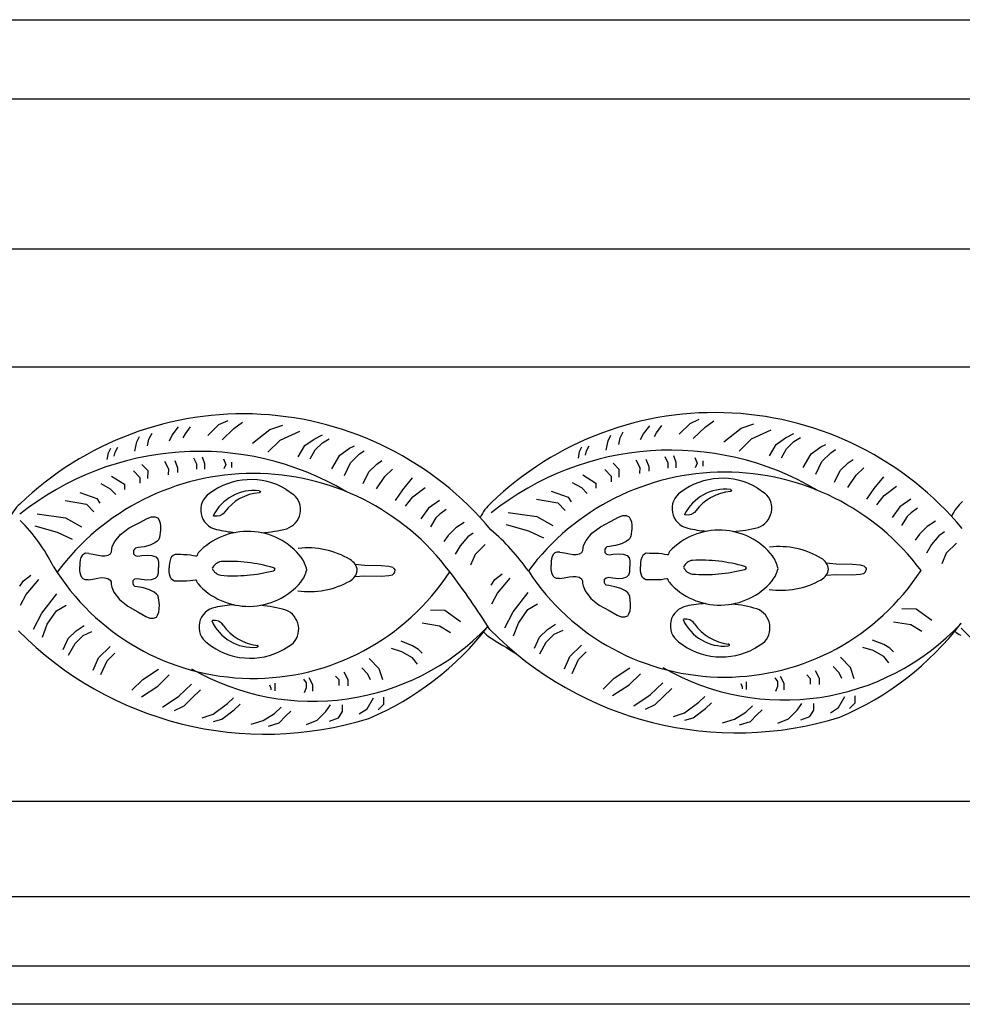
# Model space of a CAD drawing. Units: millimetres. Extents: x 2804 to 3527, y 1549 to 1674.
# Drawn here: x 2970 to 3061, y 1549 to 1644 of the extents above; entities that cross this region are included whole.
import ezdxf

# ---------------------------------------------------------------- set-up
doc = ezdxf.new("R2010")
doc.units = ezdxf.units.MM

msp = doc.modelspace()

# ---------------------------------------------------------------- linework, layer by layer
for p, q in [((3104.11, 1635.94), (2804.11, 1635.94)), ((3104.11, 1621.479), (2804.11, 1621.479)), ((3104.11, 1610.095), (2804.11, 1610.095)), ((3035.007, 1604.66), (3035.885, 1605.053)), ((2984.996, 1603.53), (2985.633, 1604.311)), ((2986.282, 1603.635), (2986.792, 1604.326)), ((2988.445, 1603.486), (2989.521, 1604.537)), ((2989.521, 1604.537), (2990.399, 1604.929)), ((2989.82, 1603.059), (2990.947, 1604.16)), ((2990.947, 1604.16), (2991.806, 1604.78)), ((2992.765, 1602.744), (2994.424, 1604.059)), ((2994.424, 1604.059), (2995.676, 1604.494)), ((3030.482, 1603.653), (3031.119, 1604.435)), ((3031.768, 1603.759), (3032.278, 1604.45)), ((3033.931, 1603.61), (3035.007, 1604.66)), ((3035.305, 1603.183), (3036.433, 1604.284)), ((3036.433, 1604.284), (3037.292, 1604.904)), ((3038.251, 1602.868), (3039.909, 1604.182)), ((3039.909, 1604.182), (3041.161, 1604.617)), ((3040.916, 1603.152), (3042.814, 1604.037)), ((2981.608, 1602.86), (2981.854, 1603.382)), ((2982.617, 1602.479), (2982.772, 1603.131)), ((2982.772, 1603.131), (2983.065, 1603.708)), ((2984.736, 1602.986), (2984.996, 1603.53)), ((2986.065, 1603.258), (2986.282, 1603.635)), ((2995.431, 1603.028), (2997.328, 1603.913)), ((2997.826, 1602.508), (2998.718, 1603.131)), ((2998.718, 1603.131), (2999.529, 1603.542)), ((2999.513, 1602.788), (3000.161, 1603.168)), ((3027.093, 1602.983), (3027.339, 1603.506)), ((3028.103, 1602.603), (3028.258, 1603.255)), ((3028.258, 1603.255), (3028.551, 1603.832)), ((3030.222, 1603.109), (3030.482, 1603.653)), ((3031.55, 1603.381), (3031.768, 1603.759)), ((3039.722, 1601.985), (3040.916, 1603.152)), ((3043.312, 1602.632), (3044.203, 1603.254)), ((3044.203, 1603.254), (3045.014, 1603.666)), ((3044.998, 1602.911), (3045.647, 1603.292)), ((2978.85, 1601.813), (2979.075, 1602.262)), ((2979.516, 1601.891), (2979.755, 1602.37)), ((2981.413, 1601.959), (2981.608, 1602.86)), ((2994.236, 1601.862), (2995.431, 1603.028)), ((2997.163, 1601.414), (2997.826, 1602.508)), ((2998.797, 1602.089), (2999.513, 1602.788)), ((3001.186, 1601.587), (3002.136, 1602.273)), ((3002.136, 1602.273), (3002.601, 1602.498)), ((3024.335, 1601.936), (3024.561, 1602.386)), ((3025.002, 1602.015), (3025.241, 1602.494)), ((3026.898, 1602.083), (3027.093, 1602.983)), ((3042.649, 1601.537), (3043.312, 1602.632)), ((3043.809, 1601.345), (3044.283, 1602.212)), ((3044.283, 1602.212), (3044.998, 1602.911)), ((3046.671, 1601.711), (3047.622, 1602.397)), ((3047.622, 1602.397), (3048.087, 1602.622)), ((2978.726, 1601.171), (2978.85, 1601.813)), ((2979.4, 1601.476), (2979.516, 1601.891)), ((2987.072, 1601.323), (2987.355, 1600.741)), ((2987.911, 1601.442), (2988.139, 1600.785)), ((2989.964, 1601.233), (2990.183, 1600.682)), ((2998.323, 1601.221), (2998.797, 1602.089)), ((3000.418, 1600.271), (3001.186, 1601.587)), ((3002.216, 1600.837), (3003.101, 1601.701)), ((3003.101, 1601.701), (3003.55, 1601.997)), ((3024.212, 1601.294), (3024.335, 1601.936)), ((3024.886, 1601.599), (3025.002, 1602.015)), ((3030.737, 1601.204), (3031.002, 1600.499)), ((3032.558, 1601.447), (3032.841, 1600.864)), ((3033.396, 1601.565), (3033.625, 1600.908)), ((3035.449, 1601.357), (3035.669, 1600.805)), ((3045.904, 1600.394), (3046.671, 1601.711)), ((3047.702, 1600.961), (3048.587, 1601.825)), ((3048.587, 1601.825), (3049.035, 1602.12)), ((3050.24, 1600.854), (3050.737, 1601.182)), ((2982.081, 1600.69), (2982.647, 1600.11)), ((2984.275, 1601.006), (2984.643, 1600.284)), ((2984.643, 1600.284), (2984.636, 1599.702)), ((2985.251, 1601.08), (2985.516, 1600.376)), ((2985.516, 1600.376), (2985.511, 1599.914)), ((2987.355, 1600.741), (2987.349, 1600.226)), ((2988.139, 1600.785), (2988.133, 1600.249)), ((2990.183, 1600.682), (2989.995, 1600.254)), ((2990.735, 1600.912), (2990.729, 1600.406)), ((3001.641, 1599.627), (3002.216, 1600.837)), ((3003.992, 1599.986), (3004.754, 1600.73)), ((3004.754, 1600.73), (3005.251, 1601.058)), ((3027.567, 1600.814), (3028.133, 1600.234)), ((3028.133, 1600.234), (3028.124, 1599.473)), ((3029.761, 1601.13), (3030.128, 1600.407)), ((3030.128, 1600.407), (3030.122, 1599.826)), ((3031.002, 1600.499), (3030.997, 1600.038)), ((3032.841, 1600.864), (3032.835, 1600.349)), ((3033.625, 1600.908), (3033.618, 1600.372)), ((3035.669, 1600.805), (3035.481, 1600.377)), ((3036.221, 1601.036), (3036.215, 1600.53)), ((3047.127, 1599.751), (3047.702, 1600.961)), ((3049.477, 1600.11), (3050.24, 1600.854)), ((3051.034, 1599.652), (3051.753, 1600.354)), ((2979.142, 1599.562), (2980.416, 1598.778)), ((2981.27, 1600.067), (2981.886, 1599.435)), ((2981.886, 1599.435), (2981.88, 1598.897)), ((2982.647, 1600.11), (2982.638, 1599.35)), ((3003.445, 1598.867), (3003.992, 1599.986)), ((3004.745, 1598.341), (3005.549, 1599.528)), ((3005.549, 1599.528), (3006.267, 1600.23)), ((3007.276, 1598.256), (3008.215, 1599.388)), ((3024.628, 1599.686), (3025.902, 1598.901)), ((3026.755, 1600.191), (3027.372, 1599.559)), ((3027.372, 1599.559), (3027.366, 1599.021)), ((3048.93, 1598.991), (3049.477, 1600.11)), ((3050.231, 1598.464), (3051.034, 1599.652)), ((3052.761, 1598.38), (3053.7, 1599.511)), ((2978.124, 1598.839), (2979.025, 1598.35)), ((2979.025, 1598.35), (2979.583, 1597.779)), ((2980.416, 1598.778), (2980.41, 1598.265)), ((3008.227, 1597.579), (3009.418, 1598.474)), ((3023.61, 1598.963), (3024.511, 1598.473)), ((3024.511, 1598.473), (3025.068, 1597.902)), ((3025.902, 1598.901), (3025.896, 1598.389)), ((3041.475, 1598.43), (3042.219, 1597.918)), ((3052.055, 1597.341), (3052.761, 1598.38)), ((3053.712, 1597.703), (3054.904, 1598.598)), ((2976.108, 1597.995), (2977.738, 1597.42)), ((2977.738, 1597.42), (2978.043, 1596.946)), ((2993.396, 1598.155), (2993.497, 1598.099)), ((2993.466, 1597.991), (2993.411, 1597.968)), ((2993.511, 1598.01), (2993.466, 1597.991)), ((2993.497, 1598.099), (2993.533, 1598.063)), ((2993.533, 1598.063), (2993.511, 1598.01)), ((2995.99, 1598.306), (2996.733, 1597.794)), ((3006.569, 1597.218), (3007.276, 1598.256)), ((3007.539, 1596.662), (3008.227, 1597.579)), ((3021.594, 1598.119), (3023.224, 1597.544)), ((3023.224, 1597.544), (3023.528, 1597.07)), ((3038.881, 1598.279), (3038.983, 1598.223)), ((3038.952, 1598.115), (3038.896, 1598.092)), ((3038.996, 1598.133), (3038.952, 1598.115)), ((3038.983, 1598.223), (3039.019, 1598.186)), ((3039.019, 1598.186), (3038.996, 1598.133)), ((3053.024, 1596.786), (3053.712, 1597.703)), ((2974.698, 1597.21), (2976.747, 1596.855)), ((2976.747, 1596.855), (2977.455, 1596.13)), ((3009.764, 1596.47), (3009.02, 1595.433)), ((3010.805, 1597.203), (3009.764, 1596.47)), ((3020.183, 1597.334), (3022.233, 1596.978)), ((3022.233, 1596.978), (3022.941, 1596.253)), ((3055.249, 1596.594), (3054.506, 1595.557)), ((3056.29, 1597.327), (3055.249, 1596.594)), ((3056.94, 1596.473), (3056.315, 1596.033)), ((2971.965, 1595.925), (2974.709, 1595.551)), ((2974.709, 1595.551), (2976.261, 1594.677)), ((2981.814, 1595.07), (2982.598, 1595.482)), ((2982.598, 1595.482), (2983.008, 1595.645)), ((2983.008, 1595.645), (2983.338, 1595.641)), ((2983.338, 1595.641), (2983.625, 1595.525)), ((2983.625, 1595.525), (2983.739, 1595.323)), ((2989.047, 1595.691), (2988.972, 1595.724)), ((2989.34, 1595.688), (2989.047, 1595.691)), ((2989.624, 1595.741), (2989.34, 1595.688)), ((2989.832, 1595.873), (2989.624, 1595.741)), ((2989.946, 1595.935), (2989.832, 1595.873)), ((2990.081, 1596.115), (2989.946, 1595.935)), ((3010.462, 1595.551), (3009.926, 1594.672)), ((3010.829, 1595.909), (3010.462, 1595.551)), ((3011.454, 1596.35), (3010.829, 1595.909)), ((3017.451, 1596.049), (3020.195, 1595.674)), ((3020.195, 1595.674), (3021.747, 1594.801)), ((3027.299, 1595.193), (3028.083, 1595.606)), ((3028.083, 1595.606), (3028.494, 1595.769)), ((3028.494, 1595.769), (3028.823, 1595.765)), ((3028.823, 1595.765), (3029.111, 1595.648)), ((3029.111, 1595.648), (3029.224, 1595.446)), ((3034.532, 1595.815), (3034.457, 1595.848)), ((3034.826, 1595.812), (3034.532, 1595.815)), ((3035.11, 1595.864), (3034.826, 1595.812)), ((3035.317, 1595.996), (3035.11, 1595.864)), ((3035.432, 1596.059), (3035.317, 1595.996)), ((3035.567, 1596.238), (3035.432, 1596.059)), ((3055.948, 1595.675), (3055.412, 1594.796)), ((3056.315, 1596.033), (3055.948, 1595.675)), ((2971.748, 1594.784), (2973.923, 1594.16)), ((2980.016, 1593.94), (2980.847, 1594.562)), ((2980.847, 1594.562), (2981.814, 1595.07)), ((2983.739, 1595.323), (2983.839, 1595.027)), ((2983.839, 1595.027), (2983.879, 1594.722)), ((2983.879, 1594.722), (2983.875, 1594.345)), ((3012.396, 1594.569), (3011.639, 1593.83)), ((3013.182, 1595.094), (3012.396, 1594.569)), ((3017.234, 1594.908), (3019.408, 1594.284)), ((3025.501, 1594.063), (3026.333, 1594.685)), ((3026.333, 1594.685), (3027.299, 1595.193)), ((3029.224, 1595.446), (3029.324, 1595.15)), ((3029.324, 1595.15), (3029.365, 1594.846)), ((3029.365, 1594.846), (3029.36, 1594.469)), ((3057.881, 1594.692), (3057.125, 1593.954)), ((3058.668, 1595.218), (3057.881, 1594.692)), ((2973.923, 1594.16), (2975.359, 1593.48)), ((2979.465, 1593.244), (2980.016, 1593.94)), ((2983.784, 1593.654), (2983.688, 1593.421)), ((2983.875, 1594.345), (2983.784, 1593.654)), ((3011.639, 1593.83), (3011.22, 1593.269)), ((3013.528, 1593.692), (3012.793, 1592.831)), ((3014.068, 1594.075), (3013.528, 1593.692)), ((3019.408, 1594.284), (3020.845, 1593.604)), ((3024.95, 1593.368), (3025.501, 1594.063)), ((3029.269, 1593.778), (3029.173, 1593.545)), ((3029.36, 1594.469), (3029.269, 1593.778)), ((3057.125, 1593.954), (3056.705, 1593.392)), ((3059.014, 1593.816), (3058.278, 1592.955)), ((3059.554, 1594.199), (3059.014, 1593.816)), ((2979.187, 1592.513), (2979.234, 1592.763)), ((2979.234, 1592.763), (2979.465, 1593.244)), ((2981.727, 1592.665), (2981.465, 1592.625)), ((2982.306, 1592.751), (2981.727, 1592.665)), ((2982.88, 1592.917), (2982.306, 1592.751)), ((2983.33, 1593.123), (2982.88, 1592.917)), ((2983.561, 1593.297), (2983.33, 1593.123)), ((2983.688, 1593.421), (2983.561, 1593.297)), ((3012.793, 1592.831), (3012.33, 1592.021)), ((3015.232, 1592.978), (3014.236, 1592.005)), ((3024.646, 1592.386), (3024.672, 1592.636)), ((3024.672, 1592.636), (3024.719, 1592.886)), ((3024.719, 1592.886), (3024.95, 1593.368)), ((3026.853, 1592.654), (3026.772, 1592.515)), ((3026.95, 1592.749), (3026.853, 1592.654)), ((3027.212, 1592.788), (3026.95, 1592.749)), ((3027.791, 1592.875), (3027.212, 1592.788)), ((3028.366, 1593.04), (3027.791, 1592.875)), ((3028.815, 1593.246), (3028.366, 1593.04)), ((3029.046, 1593.421), (3028.815, 1593.246)), ((3029.173, 1593.545), (3029.046, 1593.421)), ((3058.278, 1592.955), (3057.815, 1592.144)), ((3060.718, 1593.101), (3059.721, 1592.128)), ((2976.208, 1591.698), (2976.136, 1591.463)), ((2976.323, 1591.896), (2976.208, 1591.698)), ((2976.469, 1592.039), (2976.323, 1591.896)), ((2976.651, 1592.116), (2976.469, 1592.039)), ((2976.952, 1592.112), (2976.651, 1592.116)), ((2976.952, 1592.112), (2977.392, 1592.028)), ((2977.392, 1592.028), (2977.855, 1591.94)), ((2977.855, 1591.94), (2978.222, 1591.87)), ((2978.222, 1591.87), (2978.525, 1591.866)), ((2978.525, 1591.866), (2978.836, 1591.943)), ((2978.836, 1591.943), (2979.052, 1592.074)), ((2979.052, 1592.074), (2979.16, 1592.262)), ((2979.16, 1592.262), (2979.187, 1592.513)), ((2981.286, 1592.392), (2981.282, 1592.065)), ((2981.282, 1592.065), (2981.44, 1591.904)), ((2981.367, 1592.53), (2981.286, 1592.392)), ((2981.465, 1592.625), (2981.367, 1592.53)), ((2981.44, 1591.904), (2981.687, 1591.844)), ((2981.687, 1591.844), (2982.086, 1591.903)), ((2982.086, 1591.903), (2982.61, 1591.949)), ((2982.61, 1591.949), (2983.055, 1591.899)), ((2983.055, 1591.899), (2983.423, 1591.778)), ((2983.423, 1591.778), (2983.63, 1591.565)), ((2984.956, 1591.774), (2984.842, 1591.576)), ((2985.103, 1591.917), (2984.956, 1591.774)), ((2985.285, 1591.994), (2985.103, 1591.917)), ((2985.586, 1591.99), (2985.285, 1591.994)), ((2985.86, 1591.987), (2985.586, 1591.99)), ((2986.091, 1591.984), (2985.86, 1591.987)), ((2986.444, 1591.98), (2986.091, 1591.984)), ((2986.787, 1591.943), (2986.444, 1591.98)), ((2987.045, 1591.884), (2986.787, 1591.943)), ((2987.286, 1591.855), (2987.045, 1591.884)), ((2987.373, 1591.854), (2987.286, 1591.855)), ((2987.424, 1591.904), (2987.373, 1591.854)), ((2987.464, 1592.048), (2987.424, 1591.904)), ((2987.523, 1592.17), (2987.464, 1592.048)), ((3014.236, 1592.005), (3013.807, 1590.967)), ((3021.694, 1591.821), (3021.622, 1591.586)), ((3021.808, 1592.02), (3021.694, 1591.821)), ((3021.955, 1592.163), (3021.808, 1592.02)), ((3022.137, 1592.239), (3021.955, 1592.163)), ((3022.438, 1592.236), (3022.137, 1592.239)), ((3022.438, 1592.236), (3022.877, 1592.152)), ((3022.877, 1592.152), (3023.341, 1592.064)), ((3023.341, 1592.064), (3023.708, 1591.994)), ((3023.708, 1591.994), (3024.011, 1591.99)), ((3024.011, 1591.99), (3024.322, 1592.066)), ((3024.322, 1592.066), (3024.538, 1592.197)), ((3024.538, 1592.197), (3024.646, 1592.386)), ((3026.772, 1592.515), (3026.768, 1592.188)), ((3026.768, 1592.188), (3026.925, 1592.027)), ((3026.925, 1592.027), (3027.173, 1591.967)), ((3027.173, 1591.967), (3027.572, 1592.026)), ((3027.572, 1592.026), (3028.095, 1592.072)), ((3028.095, 1592.072), (3028.54, 1592.023)), ((3028.54, 1592.023), (3028.908, 1591.901)), ((3028.908, 1591.901), (3029.116, 1591.688)), ((3029.116, 1591.688), (3029.182, 1591.384)), ((3030.327, 1591.699), (3030.256, 1591.465)), ((3030.442, 1591.898), (3030.327, 1591.699)), ((3030.588, 1592.041), (3030.442, 1591.898)), ((3030.77, 1592.117), (3030.588, 1592.041)), ((3031.071, 1592.114), (3030.77, 1592.117)), ((3031.346, 1592.11), (3031.071, 1592.114)), ((3031.577, 1592.108), (3031.346, 1592.11)), ((3031.93, 1592.104), (3031.577, 1592.108)), ((3032.273, 1592.067), (3031.93, 1592.104)), ((3032.53, 1592.008), (3032.273, 1592.067)), ((3032.771, 1591.979), (3032.53, 1592.008)), ((3032.858, 1591.978), (3032.771, 1591.979)), ((3032.91, 1592.028), (3032.858, 1591.978)), ((3032.949, 1592.172), (3032.91, 1592.028)), ((3033.009, 1592.293), (3032.949, 1592.172)), ((3059.721, 1592.128), (3059.292, 1591.09)), ((2976.094, 1590.647), (2976.097, 1590.849)), ((2976.1, 1591.051), (2976.097, 1590.849)), ((2976.102, 1591.239), (2976.1, 1591.051)), ((2976.136, 1591.463), (2976.102, 1591.239)), ((2983.63, 1591.565), (2983.696, 1591.26)), ((2983.681, 1590.219), (2983.69, 1590.737)), ((2983.696, 1591.26), (2983.69, 1590.742)), ((2984.734, 1590.929), (2984.731, 1590.727)), ((2984.736, 1591.118), (2984.734, 1590.929)), ((2984.77, 1591.341), (2984.736, 1591.118)), ((2984.842, 1591.576), (2984.77, 1591.341)), ((3002.656, 1591.064), (3003.594, 1590.97)), ((3003.594, 1590.97), (3005.18, 1590.951)), ((3005.18, 1590.951), (3005.919, 1590.867)), ((3005.919, 1590.867), (3006.29, 1590.775)), ((3006.29, 1590.775), (3006.352, 1590.711)), ((3021.577, 1590.582), (3021.58, 1590.771)), ((3021.58, 1590.771), (3021.583, 1590.973)), ((3021.586, 1591.174), (3021.583, 1590.973)), ((3021.588, 1591.363), (3021.586, 1591.174)), ((3021.622, 1591.586), (3021.588, 1591.363)), ((3029.167, 1590.343), (3029.175, 1590.861)), ((3029.182, 1591.384), (3029.176, 1590.866)), ((3030.214, 1590.645), (3030.217, 1590.846)), ((3030.22, 1591.052), (3030.217, 1590.851)), ((3030.222, 1591.241), (3030.22, 1591.052)), ((3030.256, 1591.465), (3030.222, 1591.241)), ((3048.142, 1591.187), (3049.08, 1591.094)), ((3049.08, 1591.094), (3050.666, 1591.075)), ((3050.666, 1591.075), (3051.405, 1590.99)), ((3051.405, 1590.99), (3051.776, 1590.898)), ((3051.776, 1590.898), (3051.838, 1590.835)), ((3051.838, 1590.835), (3051.934, 1590.736)), ((3051.934, 1590.736), (3051.973, 1590.653)), ((2970.67, 1589.449), (2971.364, 1590.018)), ((2976.091, 1590.459), (2976.094, 1590.647)), ((2976.119, 1590.234), (2976.091, 1590.459)), ((2976.183, 1589.998), (2976.119, 1590.234)), ((2976.293, 1589.796), (2976.183, 1589.998)), ((2976.435, 1589.649), (2976.293, 1589.796)), ((2983.393, 1589.71), (2983.607, 1589.917)), ((2983.607, 1589.917), (2983.681, 1590.219)), ((2984.725, 1590.332), (2984.728, 1590.521)), ((2984.752, 1590.108), (2984.725, 1590.332)), ((2984.728, 1590.521), (2984.731, 1590.722)), ((2984.817, 1589.871), (2984.752, 1590.108)), ((2984.926, 1589.669), (2984.817, 1589.871)), ((3002.639, 1589.87), (3003.58, 1589.937)), ((3003.58, 1589.937), (3005.165, 1589.91)), ((3005.165, 1589.91), (3005.906, 1589.973)), ((3005.906, 1589.973), (3006.28, 1590.055)), ((3006.28, 1590.055), (3006.344, 1590.116)), ((3006.344, 1590.116), (3006.443, 1590.212)), ((3006.352, 1590.711), (3006.449, 1590.613)), ((3006.443, 1590.212), (3006.484, 1590.295)), ((3006.449, 1590.613), (3006.487, 1590.529)), ((3006.484, 1590.295), (3006.485, 1590.34)), ((3006.485, 1590.34), (3006.486, 1590.412)), ((3006.487, 1590.483), (3006.486, 1590.412)), ((3006.487, 1590.529), (3006.487, 1590.483)), ((3016.156, 1589.573), (3016.85, 1590.142)), ((3021.604, 1590.358), (3021.577, 1590.582)), ((3021.669, 1590.121), (3021.604, 1590.358)), ((3021.778, 1589.919), (3021.669, 1590.121)), ((3021.92, 1589.773), (3021.778, 1589.919)), ((3022.843, 1589.757), (3023.308, 1589.832)), ((3023.308, 1589.832), (3023.677, 1589.891)), ((3023.677, 1589.891), (3023.98, 1589.886)), ((3023.98, 1589.886), (3024.289, 1589.801)), ((3024.289, 1589.801), (3024.501, 1589.664)), ((3026.893, 1589.765), (3027.142, 1589.818)), ((3027.142, 1589.818), (3027.539, 1589.747)), ((3028.507, 1589.723), (3028.878, 1589.834)), ((3028.878, 1589.834), (3029.092, 1590.041)), ((3029.092, 1590.041), (3029.167, 1590.343)), ((3030.21, 1590.456), (3030.214, 1590.645)), ((3030.238, 1590.231), (3030.21, 1590.456)), ((3030.303, 1589.995), (3030.238, 1590.231)), ((3030.412, 1589.793), (3030.303, 1589.995)), ((3030.554, 1589.646), (3030.412, 1589.793)), ((3048.124, 1589.994), (3049.065, 1590.061)), ((3049.065, 1590.061), (3050.651, 1590.034)), ((3050.651, 1590.034), (3051.392, 1590.097)), ((3051.392, 1590.097), (3051.765, 1590.178)), ((3051.765, 1590.178), (3051.829, 1590.24)), ((3051.829, 1590.24), (3051.928, 1590.336)), ((3051.928, 1590.336), (3051.97, 1590.418)), ((3051.97, 1590.464), (3051.972, 1590.535)), ((3051.97, 1590.418), (3051.97, 1590.464)), ((3051.973, 1590.653), (3051.972, 1590.607)), ((3051.972, 1590.607), (3051.972, 1590.535)), ((2970.318, 1588.934), (2970.67, 1589.449)), ((2970.933, 1588.144), (2972.145, 1589.602)), ((2976.614, 1589.567), (2976.435, 1589.649)), ((2976.915, 1589.562), (2976.614, 1589.567)), ((2976.915, 1589.562), (2977.357, 1589.633)), ((2977.357, 1589.633), (2977.823, 1589.708)), ((2977.823, 1589.708), (2978.192, 1589.767)), ((2978.192, 1589.767), (2978.495, 1589.762)), ((2978.495, 1589.762), (2978.804, 1589.677)), ((2978.804, 1589.677), (2979.015, 1589.54)), ((2979.015, 1589.54), (2979.118, 1589.348)), ((2979.118, 1589.348), (2979.137, 1589.097)), ((2979.137, 1589.097), (2979.177, 1588.846)), ((2979.177, 1588.846), (2979.394, 1588.358)), ((2981.24, 1589.158), (2981.245, 1589.485)), ((2981.316, 1589.017), (2981.24, 1589.158)), ((2981.245, 1589.485), (2981.407, 1589.641)), ((2981.411, 1588.919), (2981.316, 1589.017)), ((2981.407, 1589.641), (2981.656, 1589.694)), ((2981.672, 1588.872), (2981.411, 1588.919)), ((2981.656, 1589.694), (2982.053, 1589.624)), ((2982.248, 1588.769), (2981.672, 1588.872)), ((2982.053, 1589.624), (2982.575, 1589.563)), ((2982.575, 1589.563), (2983.022, 1589.599)), ((2983.022, 1589.599), (2983.393, 1589.71)), ((2985.068, 1589.522), (2984.926, 1589.669)), ((2985.248, 1589.441), (2985.068, 1589.522)), ((2985.549, 1589.435), (2985.248, 1589.441)), ((2985.823, 1589.431), (2985.549, 1589.435)), ((2986.054, 1589.427), (2985.823, 1589.431)), ((2986.407, 1589.421), (2986.054, 1589.427)), ((2986.751, 1589.448), (2986.407, 1589.421)), ((2987.01, 1589.499), (2986.751, 1589.448)), ((2987.252, 1589.521), (2987.01, 1589.499)), ((2987.339, 1589.52), (2987.252, 1589.521)), ((2987.389, 1589.468), (2987.339, 1589.52)), ((2987.424, 1589.323), (2987.389, 1589.468)), ((2987.481, 1589.2), (2987.424, 1589.323)), ((3015.803, 1589.057), (3016.156, 1589.573)), ((3016.418, 1588.267), (3017.631, 1589.725)), ((3022.1, 1589.691), (3021.92, 1589.773)), ((3022.401, 1589.686), (3022.1, 1589.691)), ((3022.401, 1589.686), (3022.843, 1589.757)), ((3024.501, 1589.664), (3024.604, 1589.472)), ((3024.604, 1589.472), (3024.623, 1589.221)), ((3024.623, 1589.221), (3024.663, 1588.97)), ((3024.663, 1588.97), (3024.88, 1588.482)), ((3026.725, 1589.281), (3026.731, 1589.608)), ((3026.802, 1589.141), (3026.725, 1589.281)), ((3026.731, 1589.608), (3026.893, 1589.765)), ((3026.897, 1589.043), (3026.802, 1589.141)), ((3027.158, 1588.996), (3026.897, 1589.043)), ((3027.734, 1588.893), (3027.158, 1588.996)), ((3027.539, 1589.747), (3028.061, 1589.686)), ((3028.304, 1588.711), (3027.734, 1588.893)), ((3028.061, 1589.686), (3028.507, 1589.723)), ((3030.734, 1589.564), (3030.554, 1589.646)), ((3031.034, 1589.559), (3030.734, 1589.564)), ((3031.309, 1589.554), (3031.034, 1589.559)), ((3031.54, 1589.551), (3031.309, 1589.554)), ((3031.893, 1589.545), (3031.54, 1589.551)), ((3032.237, 1589.572), (3031.893, 1589.545)), ((3032.496, 1589.623), (3032.237, 1589.572)), ((3032.738, 1589.645), (3032.496, 1589.623)), ((3032.825, 1589.644), (3032.738, 1589.645)), ((3032.875, 1589.592), (3032.825, 1589.644)), ((3032.91, 1589.447), (3032.875, 1589.592)), ((3032.966, 1589.324), (3032.91, 1589.447)), ((2970.38, 1587.103), (2970.933, 1588.144)), ((2972.446, 1586.347), (2973.894, 1588.198)), ((2979.394, 1588.358), (2979.925, 1587.647)), ((2982.818, 1588.587), (2982.248, 1588.769)), ((2983.261, 1588.368), (2982.818, 1588.587)), ((2983.487, 1588.187), (2983.261, 1588.368)), ((2983.611, 1588.059), (2983.487, 1588.187)), ((2983.7, 1587.824), (2983.611, 1588.059)), ((3015.865, 1587.227), (3016.418, 1588.267)), ((3017.932, 1586.47), (3019.38, 1588.321)), ((3024.88, 1588.482), (3025.411, 1587.77)), ((3028.747, 1588.492), (3028.304, 1588.711)), ((3028.973, 1588.311), (3028.747, 1588.492)), ((3029.096, 1588.183), (3028.973, 1588.311)), ((3029.185, 1587.947), (3029.096, 1588.183)), ((3029.256, 1587.254), (3029.185, 1587.947)), ((2973.843, 1586.568), (2974.784, 1587.111)), ((2979.925, 1587.647), (2980.739, 1587.001)), ((2980.739, 1587.001), (2981.69, 1586.466)), ((2983.771, 1587.131), (2983.7, 1587.824)), ((2983.764, 1586.754), (2983.771, 1587.131)), ((3019.328, 1586.691), (3020.27, 1587.234)), ((3025.411, 1587.77), (3026.224, 1587.125)), ((3026.224, 1587.125), (3027.175, 1586.589)), ((3029.25, 1586.877), (3029.256, 1587.254)), ((2971.619, 1584.789), (2972.446, 1586.347)), ((2972.956, 1585.264), (2973.843, 1586.568)), ((2981.69, 1586.466), (2982.462, 1586.031)), ((2982.462, 1586.031), (2982.868, 1585.856)), ((2983.487, 1585.959), (2983.607, 1586.157)), ((2983.607, 1586.157), (2983.715, 1586.45)), ((2983.715, 1586.45), (2983.764, 1586.754)), ((3011.315, 1586.61), (3009.936, 1586.626)), ((3012.841, 1585.505), (3011.315, 1586.61)), ((3017.105, 1584.913), (3017.932, 1586.47)), ((3018.442, 1585.388), (3019.328, 1586.691)), ((3027.175, 1586.589), (3027.947, 1586.154)), ((3027.947, 1586.154), (3028.353, 1585.98)), ((3028.353, 1585.98), (3028.683, 1585.974)), ((3028.683, 1585.974), (3028.973, 1586.082)), ((3028.973, 1586.082), (3029.093, 1586.281)), ((3029.093, 1586.281), (3029.201, 1586.574)), ((3029.201, 1586.574), (3029.25, 1586.877)), ((3056.801, 1586.734), (3055.422, 1586.75)), ((3058.327, 1585.629), (3056.801, 1586.734)), ((2972.482, 1584.019), (2972.956, 1585.264)), ((2975.743, 1584.642), (2976.527, 1585.156)), ((2982.868, 1585.856), (2983.197, 1585.851)), ((2983.197, 1585.851), (2983.487, 1585.959)), ((2988.902, 1585.636), (2988.826, 1585.605)), ((2989.196, 1585.631), (2988.902, 1585.636)), ((2989.478, 1585.57), (2989.196, 1585.631)), ((2989.681, 1585.432), (2989.478, 1585.57)), ((2989.794, 1585.366), (2989.681, 1585.432)), ((2989.924, 1585.183), (2989.794, 1585.366)), ((3010.811, 1585.09), (3009.137, 1585.359)), ((3011.884, 1584.446), (3010.811, 1585.09)), ((3017.967, 1584.142), (3018.442, 1585.388)), ((3021.228, 1584.766), (3022.012, 1585.279)), ((3034.388, 1585.76), (3034.312, 1585.729)), ((3034.681, 1585.755), (3034.388, 1585.76)), ((3034.963, 1585.694), (3034.681, 1585.755)), ((3035.167, 1585.556), (3034.963, 1585.694)), ((3035.28, 1585.49), (3035.167, 1585.556)), ((3035.41, 1585.307), (3035.28, 1585.49)), ((3056.297, 1585.213), (3054.622, 1585.482)), ((3057.369, 1584.57), (3056.297, 1585.213)), ((2974.988, 1583.905), (2975.743, 1584.642)), ((2975.633, 1583.422), (2976.404, 1584.174)), ((2976.404, 1584.174), (2977.25, 1584.576)), ((3020.474, 1584.029), (3021.228, 1584.766)), ((3021.119, 1583.545), (3021.889, 1584.298)), ((3021.889, 1584.298), (3022.735, 1584.7)), ((2974.483, 1582.833), (2974.988, 1583.905)), ((2975.017, 1582.287), (2975.633, 1583.422)), ((2977.902, 1582.044), (2979.018, 1583.133)), ((2993.254, 1583.21), (2993.199, 1583.235)), ((2993.298, 1583.19), (2993.254, 1583.21)), ((2993.281, 1583.101), (2993.318, 1583.137)), ((2993.318, 1583.137), (2993.298, 1583.19)), ((2995.767, 1582.823), (2996.525, 1583.313)), ((3008.197, 1583.194), (3007.114, 1583.624)), ((3008.787, 1582.844), (3008.197, 1583.194)), ((3019.969, 1582.956), (3020.474, 1584.029)), ((3020.502, 1582.411), (3021.119, 1583.545)), ((3023.388, 1582.168), (3024.503, 1583.257)), ((3038.664, 1583.172), (3038.767, 1583.225)), ((3038.739, 1583.334), (3038.684, 1583.358)), ((3038.783, 1583.314), (3038.739, 1583.334)), ((3038.767, 1583.225), (3038.804, 1583.26)), ((3038.804, 1583.26), (3038.783, 1583.314)), ((3041.252, 1582.946), (3042.01, 1583.436)), ((3053.682, 1583.318), (3052.599, 1583.747)), ((3054.273, 1582.968), (3053.682, 1583.318)), ((2978.724, 1581.733), (2979.486, 1582.477)), ((2993.178, 1583.048), (2993.281, 1583.101)), ((3007.185, 1582.605), (3006.192, 1582.917)), ((3008.208, 1582.04), (3007.185, 1582.605)), ((3009.136, 1582.487), (3008.787, 1582.844)), ((3024.21, 1581.856), (3024.972, 1582.601)), ((3052.671, 1582.729), (3051.678, 1583.04)), ((3053.694, 1582.164), (3052.671, 1582.729)), ((3054.622, 1582.61), (3054.273, 1582.968)), ((2977.396, 1580.829), (2977.902, 1582.044)), ((2978.121, 1580.408), (2978.724, 1581.733)), ((3004.993, 1580.977), (3004.03, 1581.963)), ((3008.676, 1581.409), (3008.208, 1582.04)), ((3022.882, 1580.952), (3023.388, 1582.168)), ((3023.607, 1580.531), (3024.21, 1581.856)), ((3050.479, 1581.101), (3049.516, 1582.087)), ((3054.162, 1581.533), (3053.694, 1582.164)), ((2982.181, 1579.928), (2983.701, 1580.94)), ((2983.618, 1579.292), (2984.725, 1580.373)), ((3001.997, 1579.897), (3001.606, 1580.651)), ((3003.904, 1580.457), (3003.303, 1581.072)), ((3004.148, 1579.921), (3003.904, 1580.457)), ((3005.331, 1579.891), (3004.993, 1580.977)), ((3027.666, 1580.051), (3029.186, 1581.064)), ((3029.103, 1579.415), (3030.211, 1580.497)), ((3046.616, 1580.014), (3046.254, 1580.385)), ((3047.483, 1580.02), (3047.092, 1580.775)), ((3049.39, 1580.581), (3048.789, 1581.196)), ((3049.633, 1580.045), (3049.39, 1580.581)), ((3050.816, 1580.014), (3050.479, 1581.101)), ((2981.121, 1578.893), (2982.181, 1579.928)), ((2985.668, 1578.326), (2986.873, 1579.503)), ((2994.561, 1579.074), (2994.439, 1579.4)), ((2994.957, 1578.859), (2994.965, 1579.582)), ((2997.974, 1579.608), (2997.71, 1579.977)), ((2997.969, 1579.177), (2997.974, 1579.608)), ((2998.59, 1579.42), (2998.232, 1580.107)), ((2998.583, 1578.82), (2998.59, 1579.42)), ((3001.13, 1579.891), (3000.768, 1580.261)), ((3001.124, 1579.358), (3001.13, 1579.891)), ((3001.99, 1579.331), (3001.997, 1579.897)), ((3026.607, 1579.017), (3027.666, 1580.051)), ((3027.52, 1578.387), (3029.103, 1579.415)), ((3031.153, 1578.45), (3032.359, 1579.627)), ((3040.046, 1579.197), (3039.924, 1579.524)), ((3040.442, 1578.983), (3040.451, 1579.706)), ((3043.459, 1579.732), (3043.196, 1580.101)), ((3043.454, 1579.301), (3043.459, 1579.732)), ((3044.076, 1579.543), (3043.718, 1580.23)), ((3044.069, 1578.944), (3044.076, 1579.543)), ((3046.61, 1579.481), (3046.616, 1580.014)), ((3047.476, 1579.454), (3047.483, 1580.02)), ((2982.034, 1578.264), (2983.618, 1579.292)), ((2986.913, 1578.151), (2987.73, 1578.949)), ((2994.559, 1578.927), (2994.561, 1579.074)), ((2997.782, 1578.696), (2997.969, 1579.177)), ((3029.573, 1577.397), (3031.153, 1578.45)), ((3032.399, 1578.275), (3033.216, 1579.073)), ((3040.044, 1579.051), (3040.046, 1579.197)), ((3043.267, 1578.82), (3043.454, 1579.301)), ((2984.087, 1577.273), (2985.668, 1578.326)), ((2986.153, 1577.409), (2986.913, 1578.151)), ((2988.961, 1576.608), (2990.349, 1577.615)), ((2990.349, 1577.615), (2990.932, 1578.184)), ((2990.998, 1576.999), (2991.58, 1577.568)), ((2999.839, 1576.854), (3000.291, 1577.505)), ((3001.435, 1576.855), (3001.443, 1577.501)), ((3003.82, 1577.117), (3004.442, 1578.166)), ((3004.886, 1577.013), (3005.442, 1577.555)), ((3005.442, 1577.555), (3005.45, 1578.245)), ((3030.705, 1577.064), (3031.638, 1577.532)), ((3031.638, 1577.532), (3032.399, 1578.275)), ((3034.447, 1576.731), (3035.835, 1577.738)), ((3035.835, 1577.738), (3036.417, 1578.307)), ((3036.483, 1577.123), (3037.066, 1577.692)), ((3045.325, 1576.978), (3045.777, 1577.629)), ((3046.921, 1576.979), (3046.929, 1577.625)), ((3049.306, 1577.24), (3049.928, 1578.29)), ((3050.372, 1577.136), (3050.927, 1577.678)), ((3050.927, 1577.678), (3050.935, 1578.369)), ((2985.219, 1576.94), (2986.153, 1577.409)), ((2987.917, 1576.252), (2988.961, 1576.608)), ((2989.803, 1576.118), (2990.998, 1576.999)), ((2993.8, 1575.981), (2994.9, 1576.658)), ((2994.9, 1576.658), (2995.517, 1577.261)), ((2995.956, 1576.389), (2996.467, 1576.889)), ((2998.991, 1576.026), (2999.839, 1576.854)), ((3001.064, 1576.244), (3001.435, 1576.855)), ((3003.07, 1576.611), (3003.82, 1577.117)), ((3033.403, 1576.376), (3034.447, 1576.731)), ((3035.289, 1576.242), (3036.483, 1577.123)), ((3039.286, 1576.105), (3040.386, 1576.782)), ((3040.386, 1576.782), (3041.002, 1577.384)), ((3040.808, 1575.894), (3041.442, 1576.513)), ((3041.442, 1576.513), (3041.953, 1577.012)), ((3044.477, 1576.15), (3045.325, 1576.978)), ((3046.55, 1576.368), (3046.921, 1576.979)), ((3048.556, 1576.734), (3049.306, 1577.24)), ((2989, 1575.888), (2989.803, 1576.118)), ((2992.624, 1575.626), (2993.8, 1575.981)), ((2994.292, 1575.446), (2995.323, 1575.771)), ((2995.323, 1575.771), (2995.956, 1576.389)), ((2997.985, 1575.584), (2998.991, 1576.026)), ((3000.202, 1575.921), (3001.064, 1576.244)), ((3034.486, 1576.011), (3035.289, 1576.242)), ((3038.11, 1575.75), (3039.286, 1576.105)), ((3039.777, 1575.57), (3040.808, 1575.894)), ((3043.471, 1575.708), (3044.477, 1576.15)), ((3045.687, 1576.045), (3046.55, 1576.368)), ((3104.11, 1568.178), (2804.11, 1568.178)), ((3104.11, 1558.948), (2804.11, 1558.948)), ((3104.11, 1552.261), (2804.11, 1552.261))]:
    msp.add_line(p, q)
msp.add_lwpolyline([(3104.11, 1548.59), (2804.11, 1548.59), (2804.11, 1643.616), (3104.11, 1643.616)], close=True)
for centre, radius, start, end in [((2991.888, 1574.491), 31.084, 39.79585, 133.9483), ((3037.373, 1574.614), 31.084, 39.79585, 133.9483), ((2987.628, 1574.174), 27.778, 59.40916, 128.58502), ((3033.114, 1574.297), 27.778, 59.40916, 128.58502), ((2992.863, 1576.201), 23.627, 36.74353, 143.38315), ((3038.349, 1576.324), 23.627, 36.74353, 143.38315), ((3038.093, 1592.72), 6.636, 59.35976, 127.00796), ((2992.608, 1592.597), 6.636, 59.35976, 127.00796), ((2989.681, 1596.301), 1.92, 123.80533, 257.99243), ((2992.894, 1593.827), 4.357, 83.39103, 154.18216), ((2993.843, 1593.275), 4.714, 95.26797, 142.9511), ((2995.434, 1596.337), 1.953, 289.30018, 48.27772), ((3035.167, 1596.425), 1.92, 123.80533, 257.99243), ((3038.38, 1593.95), 4.357, 83.39103, 154.18216), ((3039.329, 1593.398), 4.714, 95.26797, 142.9511), ((3040.919, 1596.461), 1.953, 289.30018, 48.27772), ((2973.098, 1593.724), 4.2, 131.49354, 155.92591), ((3018.584, 1593.848), 4.2, 131.49354, 155.92591), ((3064.069, 1593.971), 4.2, 131.49354, 155.92591), ((2958.106, 1583.118), 17.265, 26.75375, 44.86925), ((3037.667, 1606.496), 12.296, 256.36249, 264.9746), ((3038.128, 1607.986), 13.803, 274.20409, 284.41911), ((2992.309, 1587.659), 6.577, 38.32057, 136.69411), ((2992.181, 1606.373), 12.296, 256.36249, 264.9746), ((2992.642, 1607.862), 13.803, 274.20409, 284.41911), ((3002.021, 1578.233), 21.212, 35.05479, 49.59462), ((3037.795, 1587.782), 6.577, 38.32057, 136.69411), ((2998.078, 1584.626), 8.015, 59.11517, 96.39655), ((3043.563, 1584.749), 8.015, 59.11517, 96.39655), ((2994.883, 1589.884), 3.181, 11.80193, 35.61569), ((3040.369, 1590.008), 3.181, 11.80193, 35.61569), ((2992.834, 1602.653), 22.611, 211.3475, 326.99167), ((2989.869, 1590.253), 1.067, 97.42102, 157.19014), ((2990.516, 1576.076), 15.256, 73.77077, 92.94919), ((3001.473, 1590.281), 1.418, 7.40323, 59.55887), ((3035.355, 1590.377), 1.067, 97.42102, 157.19014), ((3035.366, 1591.172), 1.067, 201.16119, 260.9303), ((3036.002, 1576.199), 15.256, 73.77077, 92.94919), ((3040.201, 1590.599), 0.256, 23.74429, 75.39862), ((3046.959, 1590.405), 1.418, 7.40323, 59.55887), ((2989.88, 1591.048), 1.067, 201.16119, 260.9303), ((2990.935, 1605.201), 15.256, 265.40213, 284.58056), ((2994.718, 1590.687), 0.256, 282.9527, 334.60704), ((2994.715, 1590.476), 0.256, 23.74429, 75.39862), ((2994.903, 1591.273), 3.181, 322.73563, 346.5494), ((3001.479, 1590.686), 1.418, 298.79245, 350.9481), ((2958.153, 1548.988), 67.728, 31.88891, 37.62487), ((3038.319, 1602.776), 22.611, 213.13501, 326.99167), ((3036.421, 1605.325), 15.256, 265.40213, 284.58056), ((3040.204, 1590.81), 0.256, 282.9527, 334.60704), ((3040.389, 1591.397), 3.181, 322.73563, 346.5494), ((3046.965, 1590.81), 1.418, 298.79245, 350.9481), ((2992.394, 1593.572), 6.577, 221.65722, 320.03076), ((2998.247, 1596.437), 8.015, 261.95478, 299.23616), ((3037.88, 1593.695), 6.577, 221.65722, 320.03076), ((3043.733, 1596.561), 8.015, 261.95478, 299.23616), ((2991.728, 1574.869), 12.296, 93.37673, 101.98883), ((2992.146, 1573.367), 13.803, 73.93221, 84.14724), ((3035.004, 1585.132), 1.92, 100.35889, 234.546), ((3037.213, 1574.993), 12.296, 93.37673, 101.98883), ((3037.631, 1573.491), 13.803, 73.93221, 84.14724), ((2989.519, 1585.009), 1.92, 100.35889, 234.546), ((2995.268, 1584.807), 1.953, 310.07361, 69.05115), ((3040.753, 1584.931), 1.953, 310.07361, 69.05115), ((2998.591, 1601.23), 23.393, 239.98024, 316.23008), ((2992.802, 1587.39), 4.357, 204.16917, 274.9603), ((2993.766, 1587.914), 4.714, 215.40023, 263.08336), ((2992.912, 1602.444), 28.498, 292.84278, 322.37806), ((3044.077, 1601.353), 23.393, 239.98024, 316.86396), ((3038.287, 1587.513), 4.357, 204.16917, 274.9603), ((3039.252, 1588.038), 4.714, 215.40023, 263.08336), ((3038.19, 1602.922), 28.905, 292.94924, 322.58322), ((2994.015, 1608.138), 33.473, 224.58021, 287.30992), ((3017.7, 1587.179), 3.758, 225.6447, 236.88792), ((3039.501, 1608.261), 33.473, 224.58021, 287.30992), ((3061.551, 1585.466), 1.307, 220.62035, 251.39471), ((3084.987, 1608.385), 33.473, 224.58021, 287.30992), ((2992.55, 1588.627), 6.636, 231.34337, 298.99157), ((3060.172, 1652.978), 82.075, 237.14651, 239.27548), ((3038.036, 1588.751), 6.636, 231.34337, 298.99157)]:
    msp.add_arc(centre, radius, start, end)

doc.saveas('drawing.dxf')
